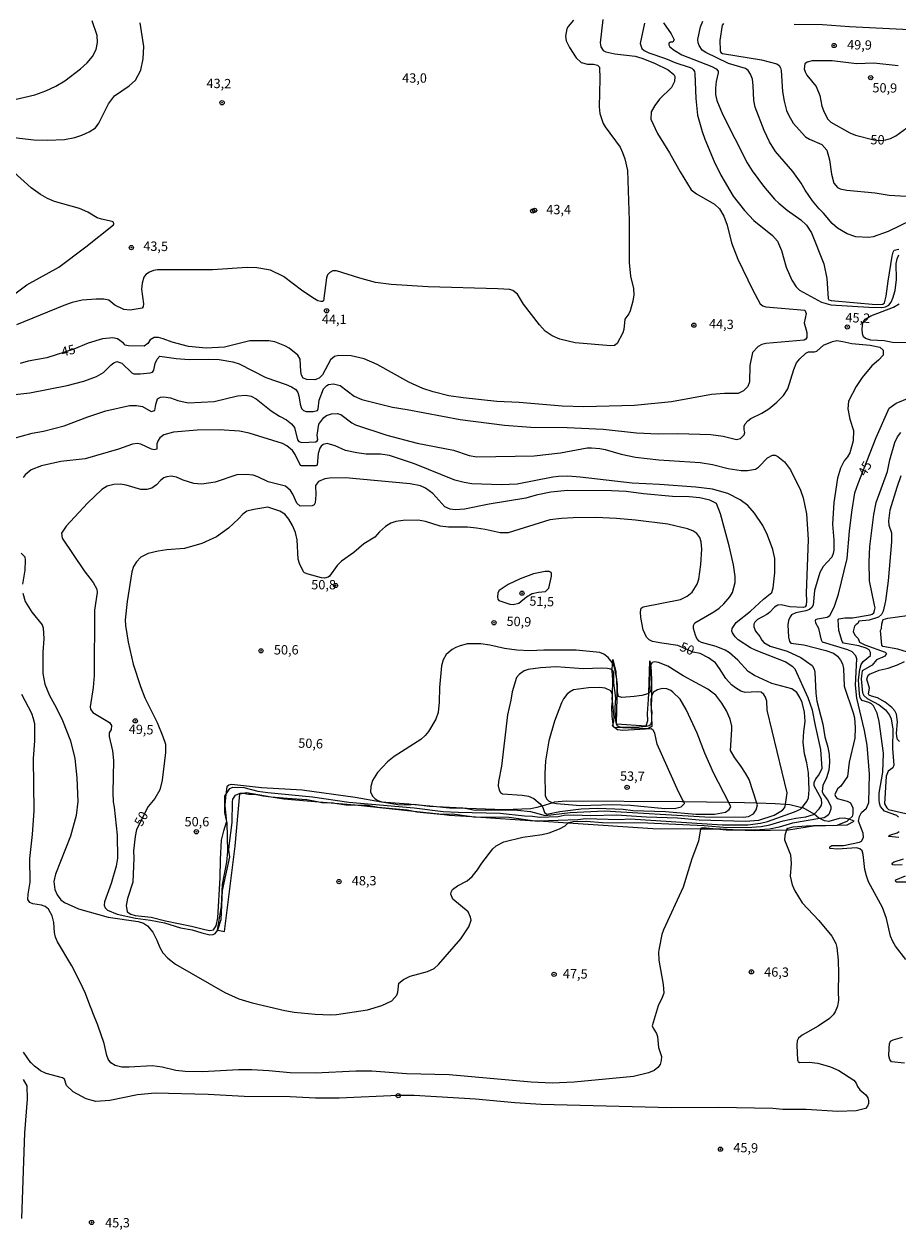
# Model space of a CAD drawing. Units: millimetres. Extents: x 185526 to 187943, y 1677057 to 1679835.
# Drawn here: x 187075 to 187309, y 1677220 to 1677543 of the extents above; entities that cross this region are included whole.
import ezdxf
from ezdxf.enums import TextEntityAlignment as Align

# ---------------------------------------------------------------- set-up
doc = ezdxf.new("R2010")
doc.units = ezdxf.units.MM
doc.header["$MEASUREMENT"] = 0
for name, color, linetype in [('IMAGEM', 7, 'Continuous'), ('V-ATERRO', 140, 'Continuous'), ('V-CORTE', 1, 'Continuous'), ('V-CURVA_DE_NIVEL', 4, 'Continuous'), ('V-CURVA_MESTRA', 1, 'Continuous'), ('V-PONTO_DE_APARELHO', 4, 'Continuous'), ('V-TEXTO_DE_ALTIMETRIA', 7, 'Continuous')]:
    doc.layers.add(name, color=color, linetype=linetype)
picture_1 = doc.add_image_def('image1.jpg', size_in_pixel=(4027, 4626))

# ---------------------------------------------------------------- blocks, each defined once
blk = doc.blocks.new('805')
at = {"color": 0, "linetype": 'ByBlock', "lineweight": -2}
for radius in [0.562, 0.0806]:
    blk.add_circle((0, 0), radius, dxfattribs=at)

msp = doc.modelspace()

# ---------------------------------------------------------------- linework, layer by layer
at = {"layer": 'V-ATERRO'}
msp.add_lwpolyline([(187183.38, 1677333.91), (187178.39, 1677334.41), (187177.77, 1677334.47), (187171.64, 1677334.93), (187170.51, 1677335.01), (187163.43, 1677336.29), (187149.23, 1677338.19), (187138.4, 1677338.83), (187130.34, 1677339.71), (187129.66, 1677339.52), (187129.12, 1677339.12), (187128.83, 1677337.09), (187128.71, 1677336.23), (187128.56, 1677334.27), (187128.55, 1677334.18), (187128.56, 1677334.1), (187128.95, 1677330.52), (187129.05, 1677329.67), (187129.06, 1677329.55), (187129.3, 1677321.82), (187128.97, 1677318.94), (187127.85, 1677312.98), (187127.58, 1677307.12), (187126.5, 1677300.75), (187126.65, 1677300.72), (187128.45, 1677300.41), (187131.32, 1677323.25), (187132.55, 1677337.22), (187133.46, 1677337.42), (187134.39, 1677337.62), (187140.92, 1677336.46), (187144.33, 1677335.86), (187153.71, 1677335.1), (187157.04, 1677334.83), (187157.96, 1677334.75), (187161.19, 1677334.49), (187163.42, 1677334.25), (187179.18, 1677332.56), (187186.63, 1677331.76), (187188.6, 1677331.55), (187194.64, 1677331.15), (187195.7, 1677331.08), (187211.5, 1677330.03), (187212.54, 1677329.97), (187220.48, 1677329.44), (187243.15, 1677327.94), (187255.84, 1677327.86), (187259.26, 1677327.84), (187261.29, 1677327.83), (187267.87, 1677327.51), (187270.44, 1677327.39), (187278.87, 1677327.59), (187279.4, 1677327.6), (187286.08, 1677328.63), (187286.12, 1677328.64), (187292.55, 1677328.83), (187295.13, 1677328.9), (187297.01, 1677329.87), (187295.7, 1677330.41), (187295.6, 1677330.45), (187294.31, 1677330.68), (187292.96, 1677330.59), (187290.25, 1677329.85), (187289.04, 1677329.96), (187287.81, 1677330.62), (187287.58, 1677330.74), (187286.29, 1677331.8), (187286.28, 1677331.8), (187283.31, 1677333.45), (187283, 1677333.52), (187279.77, 1677334.27), (187278.58, 1677334.36), (187275.88, 1677334.55), (187270.98, 1677334.73), (187267.66, 1677334.85), (187263.43, 1677334.91), (187251.48, 1677335.08), (187250.9, 1677335.09), (187219.94, 1677335.24), (187216.67, 1677334.97), (187216.33, 1677334.86), (187213.42, 1677333.94), (187212.11, 1677333.53), (187210.43, 1677333.21), (187203.34, 1677332.99), (187193.33, 1677333.26), (187188.66, 1677333.39), (187183.42, 1677333.91)], close=True, dxfattribs=at)
msp.add_lwpolyline([(187074.56, 1677260.7), (187075.58, 1677259.02), (187075.7, 1677255.49), (187074.98, 1677246.5), (187074.13, 1677223.53)], dxfattribs=at)
at = {"layer": 'V-CORTE'}
msp.add_lwpolyline([(187232.23, 1677370.27), (187232.34, 1677372.24), (187232.39, 1677373.18), (187233.17, 1677369.94), (187233.22, 1677369.39), (187233.53, 1677366.32), (187233.33, 1677356.24), (187233.32, 1677355.99), (187233.4, 1677355.98), (187241.35, 1677355.46), (187241.82, 1677356.88), (187241.71, 1677358.78), (187241.96, 1677362.48), (187242.01, 1677364.22), (187242.27, 1677372.8), (187242.52, 1677371.62), (187242.57, 1677371.38), (187242.8, 1677367.89), (187242.73, 1677363), (187242.69, 1677360.65), (187242.71, 1677360.07), (187242.79, 1677357.87), (187242.88, 1677355.23), (187241.78, 1677354.66), (187232.84, 1677354.96), (187232.76, 1677354.96), (187232.65, 1677355.09), (187232.58, 1677355.18), (187232.36, 1677355.43), (187232.48, 1677355.9), (187232.7, 1677356.72), (187232.74, 1677357.78), (187232.3, 1677362.08), (187232.24, 1677362.68), (187232.28, 1677363.62), (187232.43, 1677367.72), (187232.22, 1677370.13)], close=True, dxfattribs=at)
at = {"layer": 'V-CURVA_DE_NIVEL'}
for points in [[(187221.9, 1677544.42), (187220.43, 1677542.66), (187220.09, 1677542.02), (187219.71, 1677540.1), (187219.91, 1677538.87), (187220.78, 1677537.03), (187222.59, 1677534.32), (187223.96, 1677533.06), (187225.65, 1677532.62), (187227.19, 1677532.58), (187228.29, 1677532.32), (187228.8, 1677531.79), (187228.94, 1677528.65), (187228.72, 1677521.17), (187228.91, 1677519.37), (187229.86, 1677516.72), (187230.33, 1677515.85), (187234.36, 1677510.36), (187235.02, 1677508.99), (187235.62, 1677507.23), (187236.32, 1677504.15), (187236.75, 1677490.71), (187236.74, 1677479.46), (187237.1, 1677475.83), (187237.94, 1677472.52), (187238.05, 1677470.84), (187237.79, 1677469.14), (187237.03, 1677466.57), (187236.7, 1677465.73), (187235.59, 1677464.29), (187235.36, 1677461.53), (187235.1, 1677460.62), (187233.61, 1677457.81), (187232.83, 1677457.31), (187231.85, 1677457.15), (187222.32, 1677457.99), (187218.2, 1677458.99), (187216.17, 1677459.87), (187214.31, 1677461.15), (187212.74, 1677462.8), (187208.48, 1677468.31), (187206.88, 1677471.02), (187205.68, 1677472.04), (187204.85, 1677472.23), (187201.62, 1677472.44), (187182.99, 1677472.96), (187173.04, 1677473.64), (187168.88, 1677474.18), (187164.72, 1677475.29), (187158.48, 1677477.23), (187157.45, 1677477.27), (187156.65, 1677476.86), (187156.02, 1677476.18), (187155.76, 1677475.41), (187154.93, 1677469.26), (187154.7, 1677469.05), (187154.26, 1677469.03), (187153.48, 1677469.26), (187152.55, 1677469.8), (187149.46, 1677471.84), (187144.28, 1677475.79), (187140.8, 1677477.4), (187137.1, 1677478.08), (187134.54, 1677478.16), (187125.28, 1677477.57), (187110.57, 1677477.56), (187109.43, 1677477.37), (187108.37, 1677476.91), (187107.46, 1677476.28), (187106.92, 1677475.55), (187106.4, 1677473.98), (187106.3, 1677472.38), (187106.82, 1677468.46), (187106.69, 1677467.69), (187106.42, 1677467.3), (187103.24, 1677466.7), (187101.56, 1677466.94), (187099.13, 1677468.03), (187097.49, 1677469.41), (187096.15, 1677469.72), (187094.09, 1677469.72), (187090.35, 1677469.39), (187087.71, 1677468.81), (187085.43, 1677468), (187072.77, 1677462.79)], [(187061.29, 1677514.2), (187077.47, 1677512.31), (187081.1, 1677512.22), (187085.69, 1677512.47), (187088.37, 1677512.95), (187090.28, 1677513.57), (187092.22, 1677514.45), (187093.96, 1677515.57), (187094.84, 1677516.77), (187097.39, 1677522.01), (187098.19, 1677523.08), (187099.05, 1677524.09), (187102.97, 1677526.8), (187104.68, 1677528.33), (187106.1, 1677530.98), (187106.73, 1677534.06), (187106.9, 1677537.34), (187105.9, 1677543.66)], [(187240.84, 1677543.56), (187239.71, 1677538.11), (187240.15, 1677536.82), (187240.8, 1677536.27), (187242.01, 1677535.66), (187246.51, 1677534.14), (187249.29, 1677532.96), (187252.82, 1677531.83), (187253.52, 1677531.54), (187253.91, 1677531.17), (187254.27, 1677530.63), (187254.37, 1677530.13), (187254.64, 1677523.38), (187255.04, 1677518.94), (187256.3, 1677514.56), (187257.07, 1677512.49), (187259.51, 1677506.57), (187261.28, 1677502.89), (187264.63, 1677497.28), (187267.64, 1677493.44), (187270.17, 1677490.73), (187275.13, 1677486.71), (187276.47, 1677485.24), (187277.58, 1677482.72), (187278.83, 1677478.26), (187280.36, 1677474.74), (187281.51, 1677472.95), (187282.41, 1677472.12), (187288.25, 1677468.89), (187290.76, 1677468.14), (187300.97, 1677467.51), (187304.45, 1677467.45), (187305.42, 1677467.59), (187306.28, 1677468.1), (187306.87, 1677468.9), (187307.33, 1677469.93), (187307.99, 1677472.03), (187308.3, 1677474.97), (187308.22, 1677479.27), (187308.54, 1677480.51), (187309, 1677481.54)], [(187245.95, 1677543.63), (187248.06, 1677540.7), (187248.78, 1677539.12), (187248.51, 1677538.53), (187247.85, 1677538.47), (187247.39, 1677538.25), (187247.37, 1677537.74), (187247.63, 1677537.26), (187248.8, 1677536.32), (187250.86, 1677535.13), (187258.89, 1677531.97), (187260.1, 1677531.33), (187260.59, 1677530.71), (187260.63, 1677530.24), (187260.06, 1677527.93), (187259.86, 1677526.16), (187259.88, 1677524.48), (187260.25, 1677522.86), (187261.72, 1677519.21), (187268.39, 1677506.2), (187269.73, 1677504), (187272.7, 1677499.95), (187275.69, 1677496.41), (187276.8, 1677495.38), (187279.08, 1677493.47), (187282.71, 1677490.93), (187284.23, 1677489.46), (187285.59, 1677487.41), (187288.91, 1677479.18), (187289.71, 1677475.19), (187290.08, 1677469.87), (187290.26, 1677469.47), (187290.82, 1677469.28), (187302.78, 1677468.26), (187304.7, 1677468.33), (187305.13, 1677468.7), (187305.53, 1677470.44), (187306.06, 1677474.48), (187307.21, 1677481.18), (187307.44, 1677482.24), (187307.74, 1677482.82), (187308.95, 1677483.11)], [(187315.62, 1677492.44), (187306.08, 1677487.83), (187302.1, 1677486.37), (187300.92, 1677486.2), (187297.43, 1677486.41), (187295.09, 1677487.15), (187292.54, 1677488.66), (187291.09, 1677489.9), (187288.78, 1677492.68), (187287.59, 1677493.85), (187285.86, 1677496.04), (187283.91, 1677498.86), (187282.83, 1677500.77), (187280.59, 1677503.84), (187275.94, 1677509.23), (187274.38, 1677511.83), (187272.89, 1677514.8), (187270.46, 1677521.07), (187270.12, 1677522.84), (187269.99, 1677526.86), (187269.77, 1677528.55), (187269.28, 1677529.92), (187268.62, 1677530.9), (187267.89, 1677531.46), (187263.41, 1677532.79), (187257.3, 1677535.75), (187256.33, 1677536.36), (187255.53, 1677537.58), (187255.23, 1677538.34), (187255.17, 1677539.17), (187255.87, 1677542.57), (187256.49, 1677544.14)], [(187262.05, 1677543.52), (187261.68, 1677543.04), (187261.09, 1677538.98), (187261.11, 1677536.22), (187261.31, 1677535.75), (187261.77, 1677535.46), (187272.18, 1677533.76), (187276.29, 1677532.65), (187276.91, 1677532.2), (187277.25, 1677531.66), (187277.46, 1677530.9), (187277.82, 1677525.27), (187278.27, 1677522.67), (187278.9, 1677520.16), (187279.4, 1677519), (187280.69, 1677516.81), (187284, 1677513.18), (187285.04, 1677512.55), (187288.38, 1677511.1), (187289.71, 1677509.59), (187290.36, 1677507.02), (187290.92, 1677503.15), (187291.55, 1677500.7), (187292.55, 1677499.59), (187293.25, 1677499.23), (187295.08, 1677498.9), (187302.64, 1677498.12), (187306.41, 1677497.49), (187312.42, 1677497.17)], [(187071.67, 1677470.6), (187075.61, 1677473.54), (187084.15, 1677478.22), (187091.4, 1677483.65), (187098.72, 1677489.6), (187098.84, 1677489.84), (187098.77, 1677490.27), (187098.42, 1677490.51), (187095.56, 1677491.08), (187094.42, 1677491.48), (187091.89, 1677492.95), (187089.67, 1677493.96), (187083.01, 1677495.85), (187081.1, 1677496.66), (187079.2, 1677497.72), (187076.72, 1677499.48), (187072.06, 1677503.69)], [(187068.17, 1677443.73), (187076.35, 1677444.56), (187086.39, 1677446.54), (187090.86, 1677447.76), (187094.17, 1677448.93), (187096.08, 1677450.01), (187098.11, 1677452.07), (187098.89, 1677452.63), (187099.67, 1677452.95), (187100.96, 1677452.57), (187103.64, 1677449.92), (187104.23, 1677449.72), (187105.92, 1677449.65), (187108.54, 1677449.93), (187109.2, 1677450.15), (187109.58, 1677450.63), (187109.93, 1677452.46), (187110.43, 1677453.65), (187111.2, 1677454.41), (187115.57, 1677453.8), (187118.97, 1677453.56), (187124.28, 1677453.65), (187127.03, 1677453.5), (187130.69, 1677452.86), (187132.39, 1677452.36), (187139.5, 1677448.66), (187145, 1677446.82), (187146.44, 1677446.22), (187147.52, 1677445.5), (187148.06, 1677444.72), (187148.38, 1677443.76), (187148.73, 1677441.52), (187149.12, 1677440.41), (187149.59, 1677439.85), (187150.31, 1677439.63), (187152.18, 1677439.6), (187153.34, 1677439.84), (187153.52, 1677440.3), (187153.81, 1677442.63), (187154.95, 1677445.65), (187155.82, 1677446.57), (187156.29, 1677446.83), (187157.65, 1677447.05), (187159.41, 1677446.59), (187163.16, 1677443.73), (187165.25, 1677442.77), (187173.43, 1677440.77), (187177.32, 1677440.18), (187191.52, 1677437.5), (187203.41, 1677435.96), (187210.49, 1677435.41), (187220.22, 1677435.34), (187229.83, 1677434.83), (187238.71, 1677433.87), (187244.51, 1677433.63), (187249.83, 1677433.73), (187258.6, 1677433.47), (187261.97, 1677433.03), (187265.53, 1677432.13), (187266.61, 1677432.4), (187267.59, 1677433.34), (187267.75, 1677433.95), (187267.57, 1677434.72), (187267.6, 1677435.67), (187267.83, 1677436.28), (187268.53, 1677437.1), (187269.31, 1677437.7), (187272.28, 1677439.19), (187274.12, 1677440.32), (187276.34, 1677442.09), (187278.05, 1677443.86), (187279.21, 1677445.63), (187280.82, 1677450.86), (187281.6, 1677452.63), (187282.44, 1677453.73), (187284.03, 1677455.25), (187284.81, 1677455.57), (187286.37, 1677455.6), (187287.03, 1677455.76), (187288.75, 1677457.32), (187291.22, 1677458.35), (187292.33, 1677458.57), (187293.99, 1677458.37), (187296.35, 1677457.78), (187301.27, 1677457.36), (187303.84, 1677456.81), (187304.72, 1677456.05), (187304.76, 1677454.69), (187303.55, 1677453.32), (187301.71, 1677451.86), (187299.12, 1677448.68), (187297.56, 1677446.3), (187295.44, 1677442.4), (187295.29, 1677440.35), (187295.88, 1677437.55), (187296.78, 1677434.53), (187296.75, 1677431.71), (187295.88, 1677428.53), (187295.26, 1677427.48), (187294.36, 1677426.43), (187293.32, 1677424.41), (187292.56, 1677421.71), (187291.56, 1677415.25), (187291.24, 1677409.44), (187291.56, 1677405.14), (187291.52, 1677402.51), (187291.36, 1677401.56), (187291.02, 1677400.61), (187288.68, 1677398.08), (187287.77, 1677396.48), (187286.39, 1677391.68), (187286.06, 1677387.78), (187285.71, 1677387.13), (187285.04, 1677386.62), (187284.05, 1677386.21), (187281.42, 1677385.69), (187280.26, 1677385.16), (187279.85, 1677384.64), (187279.41, 1677383.6), (187279.23, 1677382.52), (187279.43, 1677379.19), (187279.69, 1677378.04), (187280.01, 1677377.59), (187283.56, 1677377.17), (187289.45, 1677375.65), (187291.48, 1677374.85), (187292.58, 1677374.08), (187293.38, 1677373.03), (187293.9, 1677372.02), (187294.12, 1677370.83), (187294.31, 1677366.03), (187296.76, 1677358.9), (187297.05, 1677357.6), (187297.28, 1677354.9), (187297.14, 1677352.14), (187295.65, 1677345.71), (187295.18, 1677341.9), (187293.4, 1677339.25), (187292.54, 1677338.54), (187291.85, 1677337.04), (187291.99, 1677336.48), (187292.46, 1677335.98), (187295.15, 1677335.3), (187295.99, 1677334.82), (187296.67, 1677333.5), (187296.66, 1677331.86), (187296.44, 1677331.12), (187295.7, 1677330.41), (187295.07, 1677329.8), (187292.55, 1677328.83), (187292.46, 1677328.79), (187286.08, 1677328.63), (187284.26, 1677328.59), (187280.56, 1677328.34), (187279.26, 1677327.94), (187278.89, 1677327.65), (187278.87, 1677327.59), (187278.45, 1677326.11), (187278.39, 1677324.89), (187279.92, 1677320.92), (187280.18, 1677318.61), (187279.85, 1677315.21), (187280.38, 1677312.89), (187281.08, 1677311.23), (187283.06, 1677308.02), (187287.57, 1677303.35), (187291.06, 1677299.1), (187292.05, 1677297.13), (187292.38, 1677296.06), (187292.71, 1677292.71), (187292.85, 1677289.1), (187292.69, 1677284.25), (187292.78, 1677281.99), (187292.53, 1677280.42), (187291.91, 1677278.89), (187291.42, 1677278.05), (187290.4, 1677277.04), (187287.34, 1677274.98), (187283.11, 1677272.63), (187282.13, 1677271.81), (187281.75, 1677271.1), (187281.67, 1677269.97), (187281.84, 1677265.96), (187282, 1677265.52), (187282.33, 1677265.3), (187284.99, 1677265.35), (187287.31, 1677265.09), (187290.69, 1677264.17), (187292.91, 1677263.17), (187296.95, 1677260.57), (187297.55, 1677259.79), (187297.91, 1677258.83), (187298.56, 1677258.02), (187300.15, 1677256.63), (187300.65, 1677255.8), (187300.88, 1677255), (187300.81, 1677254.29), (187300.53, 1677253.57), (187300, 1677253.01), (187297.55, 1677252.33), (187292.64, 1677252.17), (187284.11, 1677252.68), (187277.94, 1677252.72), (187275.22, 1677252.94), (187260.62, 1677253.28), (187247.99, 1677253.15), (187213.21, 1677254.07), (187206.2, 1677254.47), (187195.63, 1677255.5), (187179.26, 1677256.44), (187174.97, 1677256.42), (187159.15, 1677255.75), (187152.84, 1677255.74), (187146.02, 1677256.1), (187133.73, 1677256.19), (187124.07, 1677256.75), (187109.87, 1677257.04), (187105.18, 1677256.64), (187097.76, 1677255.09), (187094.03, 1677254.87), (187091.49, 1677255.53), (187087.96, 1677257.44), (187086.18, 1677259.13), (187085.64, 1677260.85), (187085.12, 1677261.2), (187080.75, 1677262.32), (187079.25, 1677263.09), (187078.7, 1677263.51), (187077.59, 1677264.34), (187076.7, 1677265.17), (187076.64, 1677265.23), (187074.7, 1677268.02)], [(187071.8, 1677432.39), (187076.97, 1677433.84), (187080, 1677434.31), (187085.58, 1677435.72), (187091.93, 1677438.17), (187096.74, 1677439.82), (187103.05, 1677441.17), (187104.96, 1677441.25), (187106.53, 1677440.92), (187108.83, 1677439.62), (187109.84, 1677439.87), (187110.05, 1677441.5), (187110.51, 1677443.03), (187111.34, 1677443.4), (187112.26, 1677443.52), (187113.98, 1677443.3), (187115.96, 1677442.53), (187118.79, 1677441.94), (187125.73, 1677442.31), (187131.93, 1677443.82), (187134.17, 1677443.93), (187135.63, 1677443.69), (187136.95, 1677442.99), (187140.99, 1677439.74), (187143.16, 1677438.31), (187145.06, 1677437.34), (187146.42, 1677436.31), (187147.23, 1677435.29), (187148, 1677432.04), (187148.4, 1677431.54), (187149.14, 1677431.32), (187152.94, 1677431.52), (187153.29, 1677431.74), (187153.46, 1677432), (187153.28, 1677433.25), (187153.75, 1677436.2), (187155.04, 1677437.96), (187155.78, 1677438.53), (187157.1, 1677439.01), (187158.6, 1677439.05), (187159.59, 1677438.79), (187162.57, 1677436.57), (187163.57, 1677436.02), (187171.92, 1677433.3), (187180, 1677431.08), (187189.8, 1677429.25), (187193.98, 1677427.85), (187196.03, 1677427.45), (187211.37, 1677427.74), (187218.38, 1677428.55), (187225.54, 1677429.84), (187226.71, 1677429.91), (187228.91, 1677429.73), (187230.38, 1677429.43), (187234.67, 1677428.22), (187238.49, 1677427.34), (187244.76, 1677426.64), (187255.74, 1677425.97), (187259.04, 1677425.43), (187263.26, 1677424.33), (187266.78, 1677423.78), (187268.47, 1677423.78), (187270.58, 1677424.13), (187271.44, 1677424.73), (187273.77, 1677427.18), (187275.11, 1677427.93), (187275.84, 1677427.9), (187276.54, 1677427.58), (187278.38, 1677426.15), (187279.98, 1677423.94), (187282.67, 1677418.56), (187283.37, 1677416.51), (187284.24, 1677412.16), (187284.65, 1677405.29), (187284.18, 1677390.94), (187284.26, 1677388.9), (187284.12, 1677387.71), (187283.9, 1677387.32), (187283.48, 1677387.16), (187279.77, 1677387.34), (187277.42, 1677387.86), (187276.54, 1677387.78), (187275.69, 1677387.23), (187274.36, 1677385.79), (187273.67, 1677385.29), (187271.14, 1677383.95), (187270.38, 1677383.16), (187270.19, 1677382.69), (187270.15, 1677381.92), (187270.56, 1677380.78), (187271.77, 1677379.38), (187272.28, 1677378.36), (187272.78, 1677377.75), (187274.52, 1677376.79), (187279.07, 1677375.43), (187282.72, 1677373.76), (187285.76, 1677371.62), (187286.28, 1677370.61), (187286.47, 1677369.84), (187286.75, 1677364.19), (187287.04, 1677362), (187288.59, 1677355.85), (187289.11, 1677352.48), (187289.94, 1677349.74), (187290.32, 1677347.75), (187290.38, 1677345.63), (187290.2, 1677343.59), (187289.61, 1677341.51), (187288.62, 1677339.5), (187288.48, 1677337.88), (187288.69, 1677337.13), (187289.84, 1677335.66), (187290.72, 1677333.94), (187290.77, 1677333.16), (187290.2, 1677331.7), (187289.71, 1677331.22), (187288.94, 1677330.8), (187287.81, 1677330.62), (187280.5, 1677329.42), (187276.91, 1677328.28), (187274.38, 1677327.77), (187270.54, 1677327.5), (187267.87, 1677327.51), (187262.73, 1677327.54), (187259.26, 1677327.84), (187256.41, 1677328.09), (187255.86, 1677327.96), (187255.84, 1677327.86), (187255.33, 1677324.56), (187253.56, 1677319.86), (187251.2, 1677312.24), (187245.96, 1677300.85), (187245.55, 1677299.61), (187244.78, 1677295.95), (187244.64, 1677294.82), (187244.73, 1677292.66), (187245.92, 1677286.2), (187246.02, 1677283.83), (187245.64, 1677282.7), (187244.52, 1677280.47), (187242.95, 1677275.15), (187243.16, 1677274.46), (187244.06, 1677273.06), (187244.33, 1677272.28), (187244.63, 1677269.3), (187245.39, 1677266.86), (187245.35, 1677265.82), (187245.1, 1677264.78), (187244.46, 1677263.94), (187243.5, 1677263.13), (187241.97, 1677262.5), (187237.92, 1677261.52), (187222.03, 1677260.04), (187216.15, 1677259.8), (187210.54, 1677260.06), (187188.64, 1677261.99), (187177.21, 1677262.25), (187167.89, 1677262.95), (187163.63, 1677262.95), (187152.84, 1677262.4), (187146.02, 1677262.54), (187140.33, 1677263.09), (187135.78, 1677263.31), (187132.26, 1677263.3), (187122.61, 1677262.82), (187117.91, 1677262.91), (187115.45, 1677263.17), (187111.78, 1677264.01), (187109.07, 1677264.38), (187102.94, 1677264.01), (187100.96, 1677264.08), (187099.19, 1677264.47), (187098.02, 1677265.24), (187097.3, 1677266.22), (187096.94, 1677267.17), (187096.24, 1677270.36), (187094.56, 1677275.28), (187093.23, 1677278.61), (187093.01, 1677279.17), (187092.45, 1677280.61), (187091.23, 1677283.75), (187089.84, 1677286.83), (187087.59, 1677291.16), (187083.77, 1677297.62), (187083.27, 1677298.84), (187083, 1677300.11), (187082.83, 1677302.82), (187082.33, 1677304.53), (187081.34, 1677306.36), (187080.44, 1677307.07), (187079.49, 1677307.46), (187077.13, 1677307.81), (187076.37, 1677308.15), (187075.84, 1677308.93), (187075.91, 1677310.36), (187076.42, 1677313.55), (187076.37, 1677319.88), (187077.09, 1677326.35), (187077.57, 1677332.65), (187077.31, 1677346.73), (187077.68, 1677351.43), (187077.68, 1677355.94), (187077.38, 1677357.35), (187076.88, 1677358.71), (187074.26, 1677363.81)], [(187074.54, 1677390.98), (187075.14, 1677388.7), (187076.9, 1677385.83), (187079.64, 1677382.47), (187079.91, 1677381.66), (187080.13, 1677378.71), (187079.83, 1677375.13), (187079.82, 1677369.44), (187080.35, 1677366.62), (187081.66, 1677363.54), (187083.44, 1677360.33), (187085.08, 1677356.87), (187087.28, 1677351.41), (187088.4, 1677346.69), (187088.96, 1677341.54), (187089.19, 1677335.14), (187088.73, 1677331.44), (187087.25, 1677325.92), (187083.2, 1677315.71), (187082.78, 1677313.72), (187083.09, 1677311.59), (187083.69, 1677310.2), (187084.71, 1677308.85), (187085.62, 1677308.12), (187089.36, 1677306.43), (187097.32, 1677304.19), (187105.36, 1677303.03), (187106.83, 1677302.56), (187107.86, 1677301.9), (187109.25, 1677300.23), (187110.37, 1677298.08), (187111.12, 1677296.12), (187111.95, 1677294.67), (187113.29, 1677293.2), (187115.38, 1677291.62), (187128.6, 1677284.08), (187132.29, 1677282.34), (187135.89, 1677281.29), (187144.62, 1677279.2), (187147.16, 1677278.78), (187152.77, 1677278.25), (187156.81, 1677278.07), (187158.46, 1677278.14), (187166.75, 1677279.41), (187170.57, 1677280.56), (187173.23, 1677281.81), (187174.58, 1677283.35), (187174.85, 1677284.1), (187175.12, 1677286.5), (187176.41, 1677287.52), (187178.16, 1677288.39), (187182.82, 1677289.66), (187184.55, 1677290.48), (187185.78, 1677291.55), (187191.7, 1677298.39), (187193.83, 1677301.65), (187194.46, 1677303.44), (187194.32, 1677304.18), (187193.72, 1677305.66), (187189.55, 1677309.07), (187189.06, 1677310.36), (187189.11, 1677310.91), (187189.53, 1677311.59), (187190.8, 1677312.62), (187193.39, 1677313.95), (187194.73, 1677315.07), (187196.21, 1677316.87), (187197.39, 1677318.7), (187200.31, 1677322.5), (187201.22, 1677323.3), (187203.21, 1677324.39), (187208.32, 1677325.66), (187213.45, 1677326.35), (187215.4, 1677326.83), (187218.09, 1677327.88), (187219.66, 1677328.69), (187220.48, 1677329.44), (187220.65, 1677329.59), (187221.79, 1677329.81), (187225.24, 1677329.88), (187229.68, 1677329.53), (187241.65, 1677329.47), (187256.84, 1677328.74), (187263.04, 1677328.21), (187269.57, 1677328.3), (187272.14, 1677328.48), (187274.45, 1677328.92), (187277.97, 1677329.97), (187281.35, 1677330.69), (187284.1, 1677331.05), (187286.16, 1677331.68), (187286.28, 1677331.8), (187287.67, 1677333.24), (187288.19, 1677334.03), (187288.35, 1677334.62), (187288.24, 1677335.77), (187286.28, 1677339.35), (187286.32, 1677340.3), (187286.72, 1677341.28), (187287.45, 1677342.16), (187288.48, 1677344.02), (187288.11, 1677349.08), (187286.62, 1677355.53), (187285.88, 1677359.6), (187284.66, 1677362.95), (187281.21, 1677370.57), (187280.55, 1677371.25), (187278.53, 1677372.57), (187270.74, 1677375.58), (187269.28, 1677376.33), (187265.99, 1677378.46), (187265.16, 1677379.31), (187264.45, 1677380.35), (187264.3, 1677380.78), (187264.38, 1677381.51), (187265.44, 1677383.09), (187269.28, 1677386.13), (187272.72, 1677389.31), (187275, 1677391.18), (187275.29, 1677392.37), (187275.77, 1677396.42), (187275.8, 1677400.24), (187275.23, 1677402.61), (187273.8, 1677406.52), (187272.52, 1677409.07), (187270.33, 1677412.42), (187268.57, 1677414.43), (187266.51, 1677415.93), (187263.2, 1677417.66), (187259.04, 1677418.85), (187254.6, 1677419.37), (187244.93, 1677420.07), (187237.54, 1677420.41), (187223.7, 1677422.06), (187220.33, 1677422.26), (187217.87, 1677422.24), (187216.36, 1677422.02), (187206.82, 1677420.18), (187202.56, 1677420), (187194.71, 1677420.22), (187192.66, 1677420.55), (187190.16, 1677421.21), (187179.34, 1677425.56), (187172.59, 1677427.82), (187170.24, 1677428.15), (187166.38, 1677428.22), (187163.89, 1677428.51), (187160.88, 1677429.19), (187158.13, 1677430.4), (187155.93, 1677431.01), (187154.9, 1677430.75), (187154.31, 1677430.28), (187154.01, 1677429.8), (187153.5, 1677428.37), (187153.28, 1677425.23), (187152.92, 1677425.03), (187149.1, 1677425.03), (187148.78, 1677425.11), (187147.41, 1677428.1), (187146.63, 1677429.2), (187145.14, 1677430.45), (187144.01, 1677431.06), (187135.03, 1677433.79), (187132.52, 1677434.35), (187127.04, 1677434.71), (187121.19, 1677434.57), (187114.79, 1677434.08), (187112.22, 1677433.36), (187111.13, 1677432.52), (187110.68, 1677431.88), (187110.38, 1677430.94), (187110.36, 1677429.54), (187109.62, 1677429.36), (187108.96, 1677429.51), (187106.06, 1677430.83), (187105.18, 1677431.05), (187103.86, 1677430.86), (187100.11, 1677429.54), (187091.14, 1677426.94), (187084.64, 1677426.17), (187079.53, 1677425.03), (187076.74, 1677423.96), (187075.1, 1677422.64), (187074.57, 1677421.9)], [(187308.89, 1677330.98), (187308.4, 1677331.45), (187305.12, 1677332.6), (187304.02, 1677333.87), (187303.81, 1677334.72), (187303.68, 1677335.59), (187303.73, 1677337.41), (187304.7, 1677343.01), (187304.89, 1677348.08), (187303.68, 1677356.57), (187303.16, 1677358.79), (187302.17, 1677360.8), (187301.62, 1677361.35), (187300.96, 1677361.7), (187299.16, 1677362.25), (187298.61, 1677362.9), (187298.4, 1677363.92), (187298.18, 1677367.78), (187298.52, 1677370.52), (187298.84, 1677371.87), (187299.42, 1677372.65), (187301.4, 1677374.3), (187301.4, 1677375.03), (187300.98, 1677375.75), (187300.25, 1677376.24), (187298.28, 1677376.87), (187294.17, 1677377.6), (187293.79, 1677378.06), (187292.88, 1677380.93), (187292.71, 1677383.78), (187292.87, 1677384.1), (187294.52, 1677384.39), (187296.58, 1677384.37), (187301.25, 1677385.12), (187301.84, 1677385.35), (187302.26, 1677385.72), (187302.47, 1677386.34), (187302.58, 1677387), (187302.47, 1677387.72), (187301.08, 1677394.28), (187301, 1677399.31), (187301.18, 1677403.47), (187302.25, 1677411.98), (187302.88, 1677415.25), (187305.93, 1677423.56), (187306.58, 1677426.64), (187307.89, 1677431.29), (187308.62, 1677432.82), (187309.52, 1677433.99)], [(187309.52, 1677422.38), (187308.4, 1677419.28), (187306.59, 1677413.14), (187306.15, 1677410.31), (187306.29, 1677409.18), (187306.96, 1677407.14), (187306.99, 1677404.69), (187306.1, 1677394.24), (187305.42, 1677388.88), (187304.78, 1677386.1), (187304.34, 1677385.24), (187303.48, 1677384.51), (187300.99, 1677383.73), (187298.23, 1677383.49), (187298.02, 1677382.86), (187297.55, 1677382.6), (187297.11, 1677382.1), (187296.77, 1677380.73), (187297.14, 1677379.75), (187298.06, 1677378.85), (187298.4, 1677377.82), (187299.85, 1677377.1), (187305.29, 1677375.16), (187305.64, 1677374.83), (187305.2, 1677374.12), (187304.69, 1677373.78), (187302.94, 1677373.09), (187301.86, 1677371.69), (187299.18, 1677370.19), (187298.87, 1677368.06), (187299.2, 1677364.24), (187299.57, 1677363.6), (187300.47, 1677362.77), (187303.73, 1677361.03), (187305.42, 1677359.75), (187306.5, 1677358.3), (187306.91, 1677357.33), (187307.34, 1677354.53), (187307.27, 1677349.41), (187307.6, 1677344.87), (187307.36, 1677344.2), (187306.07, 1677343.33), (187305.6, 1677341.95), (187305.12, 1677334.58), (187305.72, 1677333.49), (187306.23, 1677333.06), (187310.81, 1677332)], [(187074.06, 1677401.66), (187075.01, 1677400.7), (187075.15, 1677399.78), (187075.04, 1677397.08), (187074.42, 1677393.33)], [(187212.48, 1677391.25), (187214.38, 1677391.45), (187215.24, 1677392.32), (187216.01, 1677395.5), (187216, 1677396.23), (187215.9, 1677396.48), (187215.41, 1677396.77), (187214.31, 1677396.79), (187211.15, 1677396.11), (187207.59, 1677394.81), (187204.35, 1677393.29), (187202.01, 1677391.65), (187201.64, 1677391.05), (187201.53, 1677389.89), (187201.64, 1677389.33), (187201.93, 1677389), (187204.86, 1677388), (187205.73, 1677387.94), (187207.26, 1677388.28), (187209.31, 1677389.96), (187210.84, 1677390.89), (187212.48, 1677391.25)], [(187311.25, 1677375.17), (187308.67, 1677375.99), (187304.69, 1677376.68), (187304.45, 1677377.03), (187304.09, 1677380.95), (187304.36, 1677381.48), (187304.37, 1677382.73), (187304.72, 1677383.91), (187305.99, 1677384.3), (187311.15, 1677384.97)], [(187309.11, 1677351.22), (187308.64, 1677351.79), (187308.4, 1677352.59), (187308.29, 1677353.5), (187308.57, 1677356.51), (187308.34, 1677358.55), (187307.85, 1677359.48), (187307.12, 1677360.32), (187305.34, 1677361.77), (187303.26, 1677362.91), (187301.68, 1677363.34), (187301, 1677363.69), (187300.88, 1677364.01), (187301.09, 1677365.48), (187300.43, 1677367.91), (187300.79, 1677368.96), (187301.1, 1677369.26), (187303.67, 1677370.3), (187306.12, 1677370.89), (187308.58, 1677371.75), (187310.48, 1677372.7)], [(187308.99, 1677325.51), (187306.25, 1677325.83), (187306.28, 1677326.03), (187306.55, 1677326.2), (187308.55, 1677326.81), (187309.03, 1677327.12)], [(187309.82, 1677318.23), (187307.93, 1677318.12), (187307.39, 1677318.2), (187307.15, 1677318.48), (187307.25, 1677318.78), (187307.74, 1677319.03), (187310.18, 1677319.81)], [(187312.12, 1677313.62), (187308.26, 1677313.59), (187308.09, 1677313.9), (187308.13, 1677314.21), (187310.71, 1677315.32)]]:
    msp.add_lwpolyline(points, dxfattribs=at)
for points in [[(187212.54, 1677329.97), (187223.08, 1677330.37), (187225.21, 1677330.65), (187234.09, 1677330.39), (187237.02, 1677330.5), (187261.72, 1677328.96), (187268.54, 1677328.92), (187271.92, 1677329.36), (187273.79, 1677329.81), (187281.06, 1677332.37), (187282.67, 1677333.11), (187283, 1677333.52), (187284.35, 1677335.2), (187284.74, 1677336.17), (187284.92, 1677338.34), (187284.79, 1677342.87), (187284.35, 1677345.56), (187283.69, 1677347.97), (187283.32, 1677351.09), (187283.5, 1677353.94), (187283.86, 1677356.56), (187283.72, 1677359.12), (187283.06, 1677361.7), (187282.47, 1677363.05), (187281.66, 1677364.35), (187280.28, 1677365.31), (187274.96, 1677366.79), (187270.3, 1677368.89), (187268.61, 1677369.97), (187265.86, 1677373.02), (187263.62, 1677374.96), (187262.48, 1677375.72), (187260.04, 1677376.72), (187256.16, 1677377.75), (187255.55, 1677378.14), (187254.88, 1677378.85), (187254.49, 1677379.73), (187254.04, 1677381.51), (187254.03, 1677382.28), (187254.39, 1677382.99), (187259.44, 1677385.98), (187260.84, 1677386.95), (187262.15, 1677388.11), (187263.76, 1677389.97), (187264.44, 1677391.11), (187265.17, 1677393.85), (187265.17, 1677395.45), (187264.68, 1677398.55), (187263.56, 1677403.62), (187261.24, 1677412.18), (187260.11, 1677414.98), (187258.37, 1677415.84), (187255.67, 1677416.47), (187252.86, 1677416.73), (187248.41, 1677416.88), (187240.62, 1677417.54), (187235.96, 1677418.17), (187232.07, 1677418.37), (187220.29, 1677418.42), (187215.81, 1677418.02), (187211.92, 1677417.21), (187209.1, 1677416.42), (187199.3, 1677414.83), (187192.73, 1677413.41), (187190.24, 1677413.29), (187188.91, 1677413.47), (187187.48, 1677414.07), (187184.21, 1677417.64), (187182.29, 1677419.08), (187180.95, 1677419.71), (187178.13, 1677420.26), (187160.84, 1677421.84), (187156.55, 1677421.76), (187155.3, 1677421.6), (187153.61, 1677420.85), (187152.82, 1677419.8), (187152.92, 1677417.27), (187152.78, 1677415.18), (187152.51, 1677414.61), (187151.95, 1677414.37), (187148.75, 1677414.28), (187147.84, 1677415.02), (187146.77, 1677417.46), (187146.14, 1677418.43), (187144.84, 1677419.62), (187140.18, 1677420.74), (187137.39, 1677422.15), (187136.15, 1677422.52), (187134.31, 1677422.75), (187131.78, 1677422.63), (187125.95, 1677420.7), (187122.39, 1677420.15), (187120.24, 1677420.33), (187117.4, 1677421.21), (187115.6, 1677422.06), (187114.17, 1677422.28), (187113.07, 1677422.13), (187112.26, 1677421.84), (187111.39, 1677421.21), (187110.29, 1677420), (187108.99, 1677419.08), (187107.67, 1677418.68), (187106.06, 1677418.75), (187102.13, 1677419.89), (187100.55, 1677420.11), (187098.83, 1677420.06), (187097.1, 1677419.6), (187095.62, 1677418.7), (187091.76, 1677415.05), (187086.07, 1677408.88), (187084.87, 1677407), (187085.04, 1677405.65), (187090.95, 1677396.96), (187093.32, 1677393.79), (187094.26, 1677392.01), (187094.39, 1677391.1), (187093.69, 1677386.44), (187093.59, 1677368.88), (187093.34, 1677365.68), (187092.49, 1677360.56), (187092.6, 1677359.92), (187093.26, 1677359), (187097.72, 1677356.37), (187098.24, 1677355.51), (187098.15, 1677354.47), (187097.63, 1677353.53), (187097.56, 1677352.61), (187098.53, 1677348.78), (187098.77, 1677346.17), (187098.55, 1677337.48), (187098.68, 1677335.05), (187098.95, 1677333.62), (187099.72, 1677326.15), (187099.8, 1677320), (187099.46, 1677317.85), (187098.13, 1677313.21), (187096.33, 1677308.29), (187096.24, 1677307.46), (187096.51, 1677306.69), (187097.12, 1677306.08), (187099.78, 1677305), (187104.63, 1677303.95), (187108.66, 1677303.44), (187112.37, 1677302.72), (187116.66, 1677301.37), (187119.82, 1677300.8), (187122.42, 1677299.97), (187124.55, 1677299.49), (187125.47, 1677299.53), (187125.93, 1677299.81), (187126.65, 1677300.72), (187126.73, 1677300.82), (187127.57, 1677303.59), (187127.96, 1677311.35), (187129.89, 1677320.35), (187129.67, 1677322.18), (187129.71, 1677323.29), (187130.56, 1677329.54), (187130.58, 1677335.06), (187130.73, 1677335.79), (187131.39, 1677336.89), (187132.62, 1677337.44), (187133.36, 1677337.44), (187133.46, 1677337.42), (187134.97, 1677337.11), (187136.62, 1677337.11), (187138.83, 1677336.67), (187140.92, 1677336.46), (187145.21, 1677336.04), (187150.53, 1677335.71), (187153.71, 1677335.1), (187154.53, 1677334.94), (187157.04, 1677334.83), (187157.65, 1677334.8), (187157.96, 1677334.75), (187161.03, 1677334.28), (187163.42, 1677334.25), (187166.82, 1677334.21), (187169.61, 1677333.69), (187177.32, 1677332.92), (187179.18, 1677332.56), (187179.96, 1677332.41), (187186.31, 1677331.75), (187186.63, 1677331.76), (187189.46, 1677331.86), (187194.64, 1677331.15), (187195.08, 1677331.09), (187195.7, 1677331.08), (187204.62, 1677330.94), (187211.5, 1677330.03), (187212.14, 1677329.95)], [(187183.42, 1677333.91), (187192.23, 1677333.48), (187193.33, 1677333.26), (187195.57, 1677332.82), (187198.2, 1677332.94), (187206.93, 1677332.89), (187210.41, 1677332.47), (187214.34, 1677331.42), (187220.95, 1677332.19), (187230.2, 1677332.67), (187257.02, 1677331.09), (187267.33, 1677330.98), (187268.69, 1677331.2), (187270.03, 1677331.9), (187270.8, 1677332.93), (187271.14, 1677334.25), (187270.98, 1677334.73), (187268.89, 1677341.07), (187267.89, 1677342.78), (187266.78, 1677344.54), (187265.04, 1677346.83), (187263.91, 1677348.79), (187264.28, 1677354.45), (187264.25, 1677355.35), (187263.81, 1677357.26), (187262.82, 1677359.41), (187261.59, 1677361.49), (187259.94, 1677363.66), (187257.83, 1677365.29), (187251.24, 1677368.84), (187247.13, 1677371.42), (187244.62, 1677372.37), (187243.55, 1677372.55), (187242.95, 1677372.41), (187242.52, 1677371.62), (187242.47, 1677371.53), (187242.24, 1677366.67), (187242.4, 1677364.56), (187242.01, 1677364.22), (187241.75, 1677363.99), (187240.15, 1677363.56), (187238.15, 1677363.25), (187234.78, 1677363.01), (187233.92, 1677363.33), (187233.59, 1677364.9), (187233.5, 1677367.93), (187233.22, 1677369.39), (187232.98, 1677370.69), (187232.64, 1677371.63), (187232.34, 1677372.24), (187232.25, 1677372.41), (187231.12, 1677373.7), (187230.04, 1677374.6), (187228.91, 1677375.07), (187222.56, 1677375.66), (187213.9, 1677375.69), (187210.23, 1677375.49), (187206.75, 1677375.67), (187203.37, 1677376.11), (187199.45, 1677377.03), (187197.06, 1677377.36), (187193.41, 1677377.36), (187191.3, 1677376.81), (187190.36, 1677376.41), (187189.39, 1677375.86), (187187.83, 1677374.52), (187186.97, 1677373.11), (187186.54, 1677371.53), (187186, 1677365.73), (187185.96, 1677361.81), (187185.68, 1677359.03), (187185.04, 1677357.18), (187183.08, 1677353.95), (187182.22, 1677352.87), (187180.99, 1677351.8), (187173.87, 1677347.22), (187172.14, 1677345.81), (187169.41, 1677342.94), (187168.09, 1677340.83), (187167.64, 1677339.2), (187167.55, 1677337.68), (187168.15, 1677336.51), (187168.72, 1677335.98), (187169.49, 1677335.48), (187170.62, 1677335.09), (187171.64, 1677334.93), (187175.41, 1677334.32), (187178.39, 1677334.41), (187179.12, 1677334.43), (187183.38, 1677333.91), (187183.41, 1677333.91)], [(187263.43, 1677334.91), (187259.33, 1677342.82), (187257.02, 1677348.12), (187254.96, 1677353.49), (187252.08, 1677359.82), (187250.43, 1677362.55), (187248.49, 1677364.48), (187247.92, 1677364.87), (187246.82, 1677365.33), (187245.64, 1677365.44), (187244.32, 1677365.11), (187243.31, 1677364.45), (187242.89, 1677363.69), (187242.73, 1677363), (187242.6, 1677362.47), (187242.56, 1677361.33), (187242.71, 1677360.07), (187242.83, 1677359.07), (187242.79, 1677357.87), (187242.74, 1677356.52), (187242.5, 1677355.75), (187242.09, 1677355.42), (187241.46, 1677355.22), (187238.42, 1677354.96), (187234.38, 1677355.12), (187233.7, 1677355.36), (187233.4, 1677355.98), (187233.35, 1677356.08), (187233.33, 1677356.24), (187233.1, 1677357.74), (187233.01, 1677360.23), (187233.19, 1677362.91), (187232.68, 1677366.88), (187232.68, 1677369.5), (187232.5, 1677370.04), (187232.23, 1677370.27), (187231.86, 1677370.57), (187231, 1677370.83), (187229.46, 1677370.92), (187224.47, 1677370.72), (187217.21, 1677371.23), (187213.02, 1677370.98), (187209.77, 1677370.56), (187208.71, 1677370.14), (187207.31, 1677369.22), (187206.59, 1677368.34), (187205.43, 1677364.56), (187205.1, 1677362.34), (187204.21, 1677358.34), (187202.61, 1677344.61), (187201.85, 1677340.57), (187201.75, 1677339.4), (187202, 1677338.25), (187202.36, 1677337.58), (187202.89, 1677337.21), (187208.12, 1677336.9), (187209.83, 1677336.61), (187211.3, 1677336.02), (187212.93, 1677334.59), (187213.42, 1677333.94), (187213.71, 1677333.55), (187214.1, 1677332.19), (187214.74, 1677331.79), (187218.2, 1677332.52), (187223.96, 1677333.22), (187228.4, 1677333.4), (187235.19, 1677333.11), (187237.79, 1677332.81), (187246.53, 1677332.47), (187254.6, 1677331.82), (187259.66, 1677331.82), (187262.6, 1677332.32), (187263.57, 1677333), (187264.03, 1677333.76)], [(187251.48, 1677335.08), (187251.46, 1677335.18), (187251.33, 1677335.2), (187250.01, 1677337.81), (187244.27, 1677350.56), (187243.61, 1677353.48), (187243.22, 1677354.32), (187242.63, 1677354.6), (187235.11, 1677354.21), (187233.65, 1677354.39), (187232.84, 1677354.96), (187232.65, 1677355.09), (187232.58, 1677355.14), (187232.58, 1677355.18), (187232.48, 1677355.9), (187232.2, 1677358.14), (187232.16, 1677360.55), (187232.3, 1677362.08), (187232.35, 1677362.62), (187232.28, 1677363.62), (187232.25, 1677363.97), (187231.86, 1677364.78), (187230.34, 1677365.51), (187228.91, 1677365.73), (187225.87, 1677365.62), (187221.9, 1677365.07), (187220.8, 1677364.46), (187220.12, 1677363.86), (187219.21, 1677362.67), (187218.63, 1677361.57), (187216.79, 1677356.7), (187215.28, 1677351.39), (187214.37, 1677346.04), (187214.24, 1677342.69), (187214.28, 1677336.78), (187214.63, 1677335.92), (187215.23, 1677335.34), (187216.09, 1677334.91), (187216.33, 1677334.86), (187217.32, 1677334.68), (187223.74, 1677334.15), (187232.12, 1677334.35), (187237.13, 1677334.23), (187246.31, 1677333.33), (187249.24, 1677333.36), (187250.73, 1677333.78), (187251.55, 1677334.65)]]:
    msp.add_lwpolyline(points, close=True, dxfattribs=at)
at = {"layer": 'V-CURVA_MESTRA'}
for points in [[(187229.72, 1677544.56), (187229.06, 1677538.27), (187229.17, 1677537.24), (187229.83, 1677536.25), (187230.53, 1677535.89), (187232.91, 1677535.35), (187238.38, 1677534.71), (187240.18, 1677534.25), (187243.59, 1677532.91), (187247.22, 1677531.1), (187248.72, 1677529.83), (187248.96, 1677529.34), (187248.94, 1677527.96), (187248.08, 1677526.39), (187244.94, 1677523.23), (187243.66, 1677521.57), (187242.7, 1677519.81), (187242.61, 1677517.83), (187244.37, 1677514.01), (187247.58, 1677508.89), (187250.4, 1677503.79), (187253.35, 1677498.96), (187254.8, 1677497.9), (187259.58, 1677495.14), (187260.93, 1677493.88), (187262.09, 1677491.86), (187262.97, 1677489.53), (187264.18, 1677484.78), (187265.85, 1677480.38), (187269.86, 1677472.1), (187271.84, 1677468.42), (187272.6, 1677467.85), (187273.35, 1677467.65), (187283.8, 1677466.75), (187284.19, 1677465.85), (187283.59, 1677463.31), (187284.31, 1677460.75), (187284.32, 1677459.41), (187284.06, 1677458.97), (187283.66, 1677458.72), (187273.39, 1677457.84), (187272.29, 1677457.52), (187271.33, 1677456.96), (187269.79, 1677455.43), (187269.11, 1677451.91), (187269, 1677447.51), (187268.52, 1677446.26), (187267.37, 1677445.15), (187265.94, 1677444.42), (187262.34, 1677444.44), (187258.78, 1677444.15), (187248.14, 1677442.2), (187238.2, 1677441.19), (187224.66, 1677440.85), (187218.82, 1677441.03), (187207.34, 1677441.98), (187201.39, 1677442.24), (187192.36, 1677443.23), (187188.51, 1677443.82), (187184.36, 1677444.85), (187181.56, 1677445.74), (187177.82, 1677447.48), (187169.29, 1677452.17), (187165.83, 1677453.69), (187162.35, 1677454.5), (187159.07, 1677454.63), (187157.89, 1677454.31), (187156.86, 1677453.46), (187154.67, 1677449.42), (187153.81, 1677448.51), (187152.62, 1677448.11), (187150.53, 1677448.15), (187149.56, 1677448.55), (187149.1, 1677449.36), (187148.88, 1677450.29), (187148.68, 1677453.59), (187148.12, 1677454.64), (187145.81, 1677456.54), (187144.59, 1677457.21), (187141.95, 1677458.29), (187140.37, 1677458.54), (187135.27, 1677458.54), (187128.47, 1677456.85), (187123.53, 1677456.53), (187118.85, 1677457.03), (187114.5, 1677458.2), (187112.04, 1677459.08), (187110.84, 1677459.37), (187109.62, 1677459.43), (187108.61, 1677458.83), (187107.96, 1677457.81), (187106.97, 1677457.06), (187102.77, 1677457.16), (187101.9, 1677457.36), (187101.45, 1677457.88), (187099.87, 1677459.05), (187098.57, 1677459.29), (187095.78, 1677459.03), (187091.94, 1677457.9), (187088.12, 1677456.33), (187080.88, 1677453.93), (187075.89, 1677453.1), (187073.75, 1677452.46)], [(187280.96, 1677543.33), (187288.55, 1677543.22), (187295.73, 1677542.68), (187315.4, 1677541.72), (187317.75, 1677541.46), (187322.23, 1677541.48), (187323.55, 1677541.92), (187324.15, 1677542.51), (187324.43, 1677543.23), (187324.96, 1677546.56)], [(187071.15, 1677522.89), (187077.73, 1677524.41), (187080.66, 1677525.49), (187083.36, 1677526.71), (187085.72, 1677528.17), (187089.9, 1677531.36), (187091.67, 1677532.97), (187093.16, 1677534.62), (187094.12, 1677536.5), (187094.47, 1677538.44), (187094.37, 1677540.3), (187093.07, 1677544.21)], [(187308.79, 1677532.18), (187302.28, 1677532.87), (187297.6, 1677532.67), (187291.12, 1677533.48), (187285.75, 1677533.45), (187284.43, 1677533.14), (187283.82, 1677532.67), (187283.61, 1677531.38), (187283.88, 1677530.51), (187284.33, 1677529.62), (187286.79, 1677526.63), (187287.83, 1677524.19), (187288.32, 1677521.35), (187288.77, 1677520.18), (187289.87, 1677518), (187290.73, 1677517.1), (187295.85, 1677514.24), (187297.32, 1677513.6), (187302.3, 1677512.36), (187303.96, 1677512.18), (187305.46, 1677512.3)], [(187305.46, 1677512.3), (187306.69, 1677512.67), (187308.12, 1677513.37), (187312.11, 1677516.26)], [(187313.5, 1677457.99), (187307.25, 1677458.12), (187305.01, 1677458.5), (187301.49, 1677458.72), (187300.02, 1677459.19), (187299.51, 1677459.56), (187299.2, 1677460.37), (187299.1, 1677461.77), (187299.36, 1677463.31), (187299.98, 1677464.28), (187301.5, 1677465.18), (187307.56, 1677467.56), (187309.05, 1677468.47)], [(187310.8, 1677292.84), (187308.1, 1677296.4), (187307.35, 1677297.69), (187306.75, 1677299.12), (187305.62, 1677303.82), (187304.62, 1677306.82), (187300.88, 1677313.66), (187300.28, 1677315.28), (187299.82, 1677317), (187299.44, 1677321.03), (187299.17, 1677321.93), (187298.48, 1677322.5), (187297.61, 1677322.79), (187292.5, 1677322.43), (187290.45, 1677322.58), (187290.45, 1677323.05), (187291.01, 1677323.4), (187294.19, 1677323.42), (187298.45, 1677324.28), (187298.94, 1677324.56), (187299.53, 1677325.55), (187299.44, 1677326.69), (187298.14, 1677329.89), (187298.43, 1677331.15), (187298.93, 1677332.27), (187300.32, 1677333.41), (187300.95, 1677334.89), (187301.12, 1677342.53), (187300.46, 1677350.29), (187299.76, 1677354.17), (187297.71, 1677362.89), (187297.4, 1677366.37), (187297.71, 1677373.37), (187297.49, 1677374.15), (187296.43, 1677375.21), (187295.33, 1677375.79), (187288.5, 1677377.85), (187288.22, 1677378.34), (187287.51, 1677381.51), (187286.78, 1677382.91), (187286.63, 1677383.68), (187286.71, 1677383.9), (187287.15, 1677384.1), (187289.75, 1677384.53), (187290.52, 1677384.99), (187291.64, 1677387.24), (187292.85, 1677390.69), (187295.17, 1677400.23), (187295.73, 1677407.52), (187296.39, 1677412.62), (187297.21, 1677417.82), (187298.07, 1677420.29), (187302.91, 1677432.62), (187306.35, 1677440.53), (187308.21, 1677441.82), (187311.69, 1677443.28)], [(187310.48, 1677265.08), (187306.98, 1677265.44), (187306.56, 1677266.07), (187306.32, 1677267.06), (187306.33, 1677269.09), (187306.45, 1677270.31), (187306.69, 1677270.99), (187307.41, 1677271.37), (187309.97, 1677272.1)]]:
    msp.add_lwpolyline(points, dxfattribs=at)
msp.add_lwpolyline([(187128.56, 1677334.1), (187128.56, 1677334.27), (187128.53, 1677336.64), (187128.83, 1677337.09), (187129.91, 1677338.68), (187130.7, 1677339.02), (187133.65, 1677338.9), (187137.4, 1677337.94), (187140.11, 1677337.55), (187152, 1677336.39), (187161.76, 1677335.02), (187179.26, 1677333.51), (187186.97, 1677332.54), (187190.97, 1677332.28), (187202.23, 1677332.03), (187208.8, 1677331.33), (187210.93, 1677331.28), (187212.8, 1677330.98), (187217.76, 1677331.2), (187219.37, 1677331.48), (187221.9, 1677331.57), (187226.49, 1677331.4), (187233.39, 1677331.61), (187241.42, 1677331.07), (187249.75, 1677330.78), (187255.55, 1677330.23), (187267.92, 1677329.92), (187271.51, 1677330.16), (187275.6, 1677331.55), (187277.79, 1677332.87), (187278.45, 1677333.58), (187278.58, 1677334.36), (187279.1, 1677337.51), (187273.68, 1677359.61), (187273.61, 1677362.03), (187273.29, 1677363.09), (187272.82, 1677363.79), (187272.07, 1677364.41), (187271.07, 1677364.5), (187267.85, 1677364.34), (187266.68, 1677364.72), (187265.2, 1677365.6), (187264.18, 1677366.44), (187262.63, 1677368.09), (187260.99, 1677370.8), (187259.88, 1677372.31), (187258, 1677373.63), (187255.77, 1677374.77), (187253.95, 1677375.19), (187249.85, 1677376.91), (187245.52, 1677377.53), (187243.01, 1677378.05), (187242.1, 1677378.5), (187241.4, 1677379.14), (187240.51, 1677381.11), (187239.94, 1677384.43), (187239.8, 1677386), (187239.98, 1677386.9), (187240.54, 1677387.29), (187250.51, 1677389.22), (187252.29, 1677390.13), (187253.61, 1677391.27), (187254.97, 1677393.36), (187255.44, 1677394.72), (187255.97, 1677398.62), (187256.27, 1677402.76), (187256.09, 1677404.67), (187255.68, 1677405.9), (187254.89, 1677406.94), (187253.84, 1677407.64), (187252.41, 1677408.18), (187247.17, 1677409.39), (187238.45, 1677410.51), (187233.4, 1677410.97), (187227.85, 1677411.19), (187221.83, 1677411.15), (187218.7, 1677410.98), (187215.57, 1677410.6), (187204.39, 1677407.14), (187202.26, 1677407.08), (187198.26, 1677408.04), (187195.92, 1677408.4), (187193.5, 1677408.6), (187188.46, 1677408.59), (187186.22, 1677408.89), (187182.25, 1677410.15), (187180.33, 1677410.47), (187176.25, 1677410.42), (187174.31, 1677410.13), (187172.99, 1677409.67), (187171.57, 1677408.83), (187169.94, 1677407.36), (187168.73, 1677405.99), (187165.78, 1677404.21), (187163.13, 1677401.81), (187159.8, 1677399.57), (187158.65, 1677398.33), (187156.55, 1677395.53), (187156.24, 1677395.25), (187155.23, 1677395), (187154.42, 1677395.05), (187150.86, 1677396.04), (187149.89, 1677396.41), (187149.65, 1677396.66), (187148.53, 1677398.87), (187148.22, 1677400.04), (187147.94, 1677405.2), (187147.46, 1677407.2), (187146.65, 1677409.09), (187145.71, 1677410.79), (187144.64, 1677412.15), (187143.25, 1677412.9), (187140.05, 1677414.01), (187136.28, 1677413.39), (187134.45, 1677412.89), (187133.34, 1677412.07), (187132.23, 1677410.82), (187129.5, 1677408.4), (187126.32, 1677406.08), (187122.4, 1677404.24), (187117.74, 1677402.88), (187113.06, 1677402.55), (187110.68, 1677402.2), (187108.02, 1677401.55), (187106.12, 1677400.64), (187104.94, 1677399.39), (187104.12, 1677398.06), (187103.71, 1677396.69), (187102.41, 1677388.75), (187101.89, 1677383.8), (187101.96, 1677382.26), (187102.67, 1677377.84), (187104.03, 1677371.96), (187105.95, 1677365.96), (187107.13, 1677362.92), (187110.46, 1677356.36), (187112, 1677352.6), (187112.65, 1677350.55), (187112.72, 1677348.33), (187111.78, 1677340.89), (187111.15, 1677338.31), (187109.81, 1677335.99), (187108.08, 1677333.85), (187104.96, 1677327.68), (187104.55, 1677325.8), (187104.12, 1677322), (187104.19, 1677320.06), (187103.93, 1677313.58), (187102.47, 1677309.18), (187102.16, 1677307.3), (187102.42, 1677305.64), (187103.41, 1677305), (187104.55, 1677304.62), (187108.85, 1677304.18), (187112.66, 1677303.2), (187119.67, 1677301.81), (187123.19, 1677300.87), (187124.51, 1677300.67), (187125.56, 1677300.78), (187126.26, 1677301.93), (187126.65, 1677303.99), (187127.33, 1677314.77), (187127.39, 1677319.65), (187127.71, 1677324.85), (187128.25, 1677327.36), (187129.05, 1677329.67), (187129.1, 1677329.83), (187128.95, 1677330.52), (187128.58, 1677332.27)], close=True, dxfattribs=at)

# ---------------------------------------------------------------- block references
at = {"layer": 'V-PONTO_DE_APARELHO', "rotation": 5.223402069853893}
for p in [(187291.63, 1677537.59), (187301.43, 1677528.97), (187127.82, 1677522.27), (187210.96, 1677493.27), (187211.48, 1677493.47), (187103.55, 1677483.49), (187155.79, 1677466.56), (187254.1, 1677462.7), (187295.16, 1677462.24), (187158.19, 1677393.01), (187208.11, 1677390.95), (187200.61, 1677383.04), (187138.24, 1677375.52), (187104.58, 1677356.77), (187236.22, 1677338.98), (187120.92, 1677327.08), (187159.11, 1677313.74), (187216.68, 1677288.91), (187269.5, 1677289.56), (187174.97, 1677256.42), (187261.22, 1677242.08), (187092.9, 1677222.46)]:
    msp.add_blockref('805', p, dxfattribs=at)

# ---------------------------------------------------------------- texts
at = {"layer": 'V-TEXTO_DE_ALTIMETRIA'}
for s, rotation, p in [('49,9', 359, (187298.43, 1677537.77)), ('43,2', 359, (187126.97, 1677527.43)), ('50,9', 359, (187305.2, 1677526.25)), ('50', 359, (187303.26, 1677512.36)), ('43,5', 359, (187110.05, 1677483.85)), ('44,1', 359, (187157.85, 1677464.3)), ('44,3', 358, (187261.47, 1677463.01)), ('45,2', 358, (187297.98, 1677464.67)), ('45', 14, (187086.66, 1677455.94)), ('45', 62, (187299.85, 1677424.34)), ('51,5', 358, (187213.38, 1677388.77)), ('50,9', 358, (187207.27, 1677383.36)), ('50', 337, (187252.31, 1677376.12)), ('49,5', 358, (187106.16, 1677354.47)), ('50,6', 358, (187151.53, 1677350.73)), ('53,7', 359, (187237.64, 1677341.96)), ('50', 60, (187106.18, 1677330.58)), ('47,5', 359, (187222.35, 1677289.05)), ('46,3', 359, (187276.23, 1677289.52)), ('45,9', 359, (187267.98, 1677242.48))]:
    msp.add_text(s, height=2.5, rotation=rotation, dxfattribs=at).set_placement(p, align=Align.MIDDLE_CENTER)
for s, p in [('43,0', (187179.33, 1677528.89)), ('43,4', (187217.91, 1677493.68)), ('50,8', (187155, 1677393.23)), ('50,6', (187145, 1677375.79)), ('50,6', (187121.09, 1677329.77)), ('48,3', (187165.85, 1677313.98)), ('45,3', (187099.84, 1677222.4))]:
    msp.add_text(s, height=2.5, dxfattribs=at).set_placement(p, align=Align.MIDDLE_CENTER)

# ---------------------------------------------------------------- referenced raster images: frames only (the image files are external)
at = {"layer": 'IMAGEM'}
image = msp.add_image(picture_1, insert=(185525.58, 1677057.45), size_in_units=(2417.91, 2777.57), dxfattribs=at)
image.dxf.flags = 7

doc.saveas('drawing.dxf')
